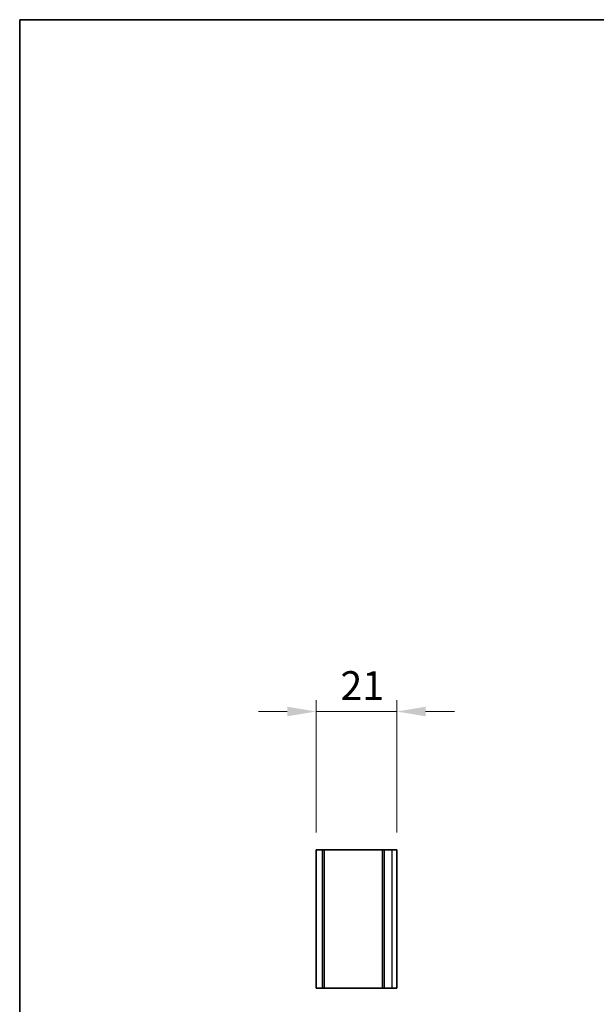
# Model space of a CAD drawing. Units: millimetres. Extents: x 0 to 7860, y 0 to 1405.
# Drawn here: x 3539 to 3689, y 587 to 843 of the extents above; entities that cross this region are included whole.
import ezdxf

# ---------------------------------------------------------------- set-up
doc = ezdxf.new("R2010")
doc.units = ezdxf.units.MM
doc.header["$LTSCALE"] = 4
doc.layers.get('Defpoints').update_dxf_attribs({"lineweight": 25})
for name, color, linetype, lineweight in [('Border (ISO)', 7, 'Continuous', 35), ('Dimension (ISO)', 7, 'Continuous', 18), ('Dimension (ISO) @ 1', 7, 'Continuous', 18), ('Visible (ISO)', 7, 'Continuous', 35), ('Visible Narrow (ISO)', 7, 'Continuous', 25)]:
    doc.layers.add(name, color=color, linetype=linetype, lineweight=lineweight)
doc.styles.add('Note Text (TK)', font='MS PGothic.ttf')
doc.dimstyles.new('Default - Method 1b (TK)', dxfattribs={"dimscale": 4, "dimtxt": 2.5, "dimasz": 2.5, "dimexe": 1, "dimexo": 1.5, "dimgap": 1, "dimtad": 1, "dimtoh": 1, "dimrnd": 1e-08, "dimdsep": 46, "dimtxsty": 'Note Text (TK)', "dimcen": 0.09, "dimdle": 5, "dimclrd": 100, "dimclre": 100, "dimclrt": 7, "dimadec": 1, "dimazin": 1, "dimtfac": 1, "dimtmove": 0, "dimatfit": 3, "dimfxl": 1, "dimtolj": 1, "dimlwd": -1, "dimlwe": -1, "dimarcsym": 0})

# ---------------------------------------------------------------- blocks, each defined once
blk = doc.blocks.new('図面枠 tk図枠')
at = {"layer": 'Border (ISO)'}
for q in [(405.5, 289), (14.5, 8)]:
    blk.add_line((14.5, 289), q, dxfattribs=at)
blk = doc.blocks.new('*D40')
at = {"layer": 'Defpoints', "color": 0}
for p in [(3637.12, 662.91), (3616.12, 626.91), (3637.12, 626.91)]:
    blk.add_point(p, dxfattribs=at)
at = {"layer": 'Dimension (ISO)', "color": 100}
for p, q in [((3616.12, 631.41), (3616.12, 665.91)), ((3637.12, 631.41), (3637.12, 665.91)), ((3608.62, 662.91), (3601.12, 662.91)), ((3616.12, 662.91), (3637.12, 662.91)), ((3644.62, 662.91), (3652.12, 662.91))]:
    blk.add_line(p, q, dxfattribs=at)
for points in [[(3608.62, 664.16), (3608.62, 661.66), (3616.12, 662.91)], [(3644.62, 664.16), (3644.62, 661.66), (3637.12, 662.91)]]:
    blk.add_solid(points, dxfattribs=at)
at = {"layer": 'Dimension (ISO)', "color": 7, "insert": (3622.46, 669.66), "char_height": 7.5, "attachment_point": 4, "style": 'Note Text (TK)'}
blk.add_mtext('\\A1;21', dxfattribs=at)

msp = doc.modelspace()

# ---------------------------------------------------------------- linework, layer by layer
at = {"layer": 'Visible (ISO)'}
for p, q in [((3616.1186, 626.9119), (3617.8186, 626.9119)), ((3616.1186, 626.9119), (3616.1186, 590.9119)), ((3617.8186, 626.9119), (3617.8186, 590.9119)), ((3617.8186, 626.9119), (3618.3186, 626.9119)), ((3618.3186, 626.9119), (3633.4186, 626.9119)), ((3633.4186, 626.9119), (3633.9186, 626.9119)), ((3633.4186, 626.9119), (3633.4186, 590.9119)), ((3633.9186, 626.9119), (3635.8686, 626.9119)), ((3637.1186, 626.9119), (3635.8686, 626.9119)), ((3637.1186, 626.9119), (3637.1186, 590.9119)), ((3616.1186, 590.9119), (3617.8186, 590.9119)), ((3618.3186, 590.9119), (3617.8186, 590.9119)), ((3618.3186, 590.9119), (3633.4186, 590.9119)), ((3633.9186, 590.9119), (3633.4186, 590.9119)), ((3633.9186, 590.9119), (3635.8686, 590.9119)), ((3637.1186, 590.9119), (3635.8686, 590.9119))]:
    msp.add_line(p, q, dxfattribs=at)
at = {"layer": 'Visible Narrow (ISO)'}
for p, q in [((3618.3186, 590.9119), (3618.3186, 626.9119)), ((3633.9186, 590.9119), (3633.9186, 626.9119)), ((3635.8686, 626.9119), (3635.8686, 590.9119))]:
    msp.add_line(p, q, dxfattribs=at)

# ---------------------------------------------------------------- block references
at = {"xscale": 3, "yscale": 3, "zscale": 3}
msp.add_blockref('図面枠 tk図枠', (3495.5, -24), dxfattribs=at)

# ---------------------------------------------------------------- dimensions: what is measured, and where the dimension line sits
at = {"layer": 'Dimension (ISO) @ 1', "color": 100}
dim = msp.add_linear_dim(base=(3637.1186, 662.9119), p1=(3616.1186, 626.9119), p2=(3637.1186, 626.9119), angle=180, dimstyle='Default - Method 1b (TK)', override={"dimscale": 1, "dimtxt": 7.5, "dimasz": 7.5, "dimexe": 3, "dimexo": 4.5, "dimgap": 3, "dimtoh": 0, "dimdec": 2, "dimcen": 0.27, "dimtol": 0, "dimlim": 0, "dimtp": 0, "dimtm": 0, "dimtdec": 2, "dimtix": 0, "dimtofl": 1, "dimtmove": 0, "dimatfit": 1}, dxfattribs=at)
dim.commit()
dim.dimension.update_dxf_attribs({"geometry": '*D40', "text_midpoint": (3626.6186, 662.9119), "dimtype": 128})

doc.saveas('drawing.dxf')
